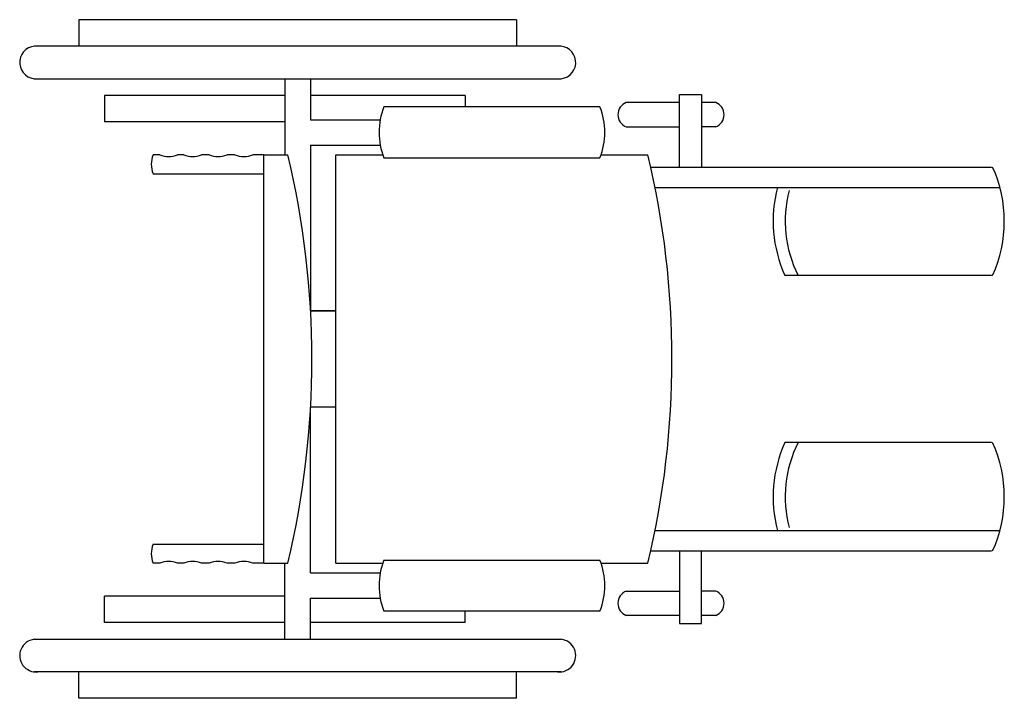
# Model space of a CAD drawing. Extents: x -0.241 to 0.731, y -0.335 to 0.335.
import ezdxf

# ---------------------------------------------------------------- set-up
doc = ezdxf.new("R2010")
doc.units = 0
doc.header["$MEASUREMENT"] = 0

msp = doc.modelspace()

# ---------------------------------------------------------------- linework, layer by layer
for p, q in [((0.24938, 0.3347), (-0.1826, 0.3347)), ((-0.1826, 0.3347), (-0.1826, 0.30862)), ((0.24938, 0.3347), (0.24938, 0.30862)), ((0.29344, 0.30862), (-0.22666, 0.30862)), ((-0.22666, 0.27651), (0.29344, 0.27651)), ((0.0208, 0.27651), (0.0208, 0.20134)), ((0.04597, 0.27651), (0.04597, 0.23598)), ((-0.15741, 0.25997), (-0.15741, 0.23388)), ((0.0208, 0.25997), (-0.15741, 0.25997)), ((0.19846, 0.25997), (0.04597, 0.25997)), ((0.19846, 0.25997), (0.19846, 0.24872)), ((0.40994, 0.25301), (0.35754, 0.25301)), ((0.40994, 0.18931), (0.40994, 0.26104)), ((0.40994, 0.26104), (0.43168, 0.26104)), ((0.43168, 0.26104), (0.43168, 0.18931)), ((0.44582, 0.25301), (0.43168, 0.25301)), ((0.33163, 0.24872), (0.11844, 0.24872)), ((0.33163, 0.24872), (0.11844, 0.24872)), ((0.0208, 0.23388), (-0.15741, 0.23388)), ((0.04597, 0.23598), (0.11483, 0.23598)), ((0.35754, 0.22893), (0.40994, 0.22893)), ((0.44582, 0.22893), (0.43168, 0.22893)), ((0.04597, 0.21081), (0.11491, 0.21081)), ((0.04597, 0.21081), (0.04608, 0.04738)), ((-0.10278, 0.20134), (-0.10933, 0.20134)), ((-0.07908, 0.20134), (-0.0851, 0.20134)), ((-0.05407, 0.20134), (-0.0614, 0.20134)), ((-0.02861, 0.20134), (-0.03639, 0.20134)), ((0, 0.20134), (-0.01093, 0.20134)), ((0, 0.20134), (0.02369, 0.20134)), ((0, -0.20134), (0, 0.20134)), ((0, 0.20134), (0.02369, 0.20134)), ((0.07106, 0.20134), (0.11739, 0.20134)), ((0.07106, -0.20134), (0.07106, 0.20134)), ((0.07106, 0.20134), (0.11739, 0.20134)), ((0.11844, 0.19848), (0.33163, 0.19848)), ((0.11844, 0.19848), (0.33163, 0.19848)), ((0.33267, 0.20134), (0.379, 0.20134)), ((0.33267, 0.20134), (0.379, 0.20134)), ((0.38178, 0.18931), (0.71783, 0.18931)), ((-0.10933, 0.18278), (0, 0.18278)), ((0.38602, 0.16924), (0.72623, 0.16924)), ((0.71783, 0.08251), (0.51405, 0.08251)), ((0.07106, 0.04738), (0.04585, 0.04738)), ((0.04637, 0.04738), (0.07106, 0.04738)), ((0.07106, -0.04738), (0.04585, -0.04738)), ((0.04597, -0.21081), (0.04608, -0.04738)), ((0.71783, -0.08251), (0.51405, -0.08251)), ((0.38602, -0.16924), (0.72623, -0.16924)), ((-0.10933, -0.18278), (0, -0.18278)), ((0.38178, -0.18931), (0.71783, -0.18931)), ((0.40994, -0.18931), (0.40994, -0.26104)), ((0.43168, -0.26104), (0.43168, -0.18931)), ((-0.10278, -0.20134), (-0.10933, -0.20134)), ((-0.07908, -0.20134), (-0.0851, -0.20134)), ((-0.05407, -0.20134), (-0.0614, -0.20134)), ((-0.02861, -0.20134), (-0.03639, -0.20134)), ((0, -0.20134), (-0.01093, -0.20134)), ((0, -0.20134), (0.02369, -0.20134)), ((0.0208, -0.27651), (0.0208, -0.20134)), ((0.07106, -0.20134), (0.11739, -0.20134)), ((0.11844, -0.19848), (0.33163, -0.19848)), ((0.33267, -0.20134), (0.379, -0.20134)), ((0.04597, -0.21081), (0.11491, -0.21081)), ((0.35754, -0.22893), (0.40994, -0.22893)), ((0.44582, -0.22893), (0.43168, -0.22893)), ((-0.15741, -0.25997), (-0.15741, -0.23388)), ((0.0208, -0.23388), (-0.15741, -0.23388)), ((0.04597, -0.23598), (0.11483, -0.23598)), ((0.04597, -0.27651), (0.04597, -0.23598)), ((0.33163, -0.24872), (0.11844, -0.24872)), ((0.19846, -0.25997), (0.19846, -0.24872)), ((0.0208, -0.25997), (-0.15741, -0.25997)), ((0.19846, -0.25997), (0.04597, -0.25997)), ((0.40994, -0.25301), (0.35754, -0.25301)), ((0.40994, -0.26104), (0.43168, -0.26104)), ((0.44582, -0.25301), (0.43168, -0.25301)), ((-0.22666, -0.27651), (0.29344, -0.27651)), ((0.29344, -0.30862), (-0.22666, -0.30862)), ((-0.1826, -0.3347), (-0.1826, -0.30862)), ((0.24938, -0.3347), (0.24938, -0.30862)), ((0.24938, -0.3347), (-0.1826, -0.3347))]:
    msp.add_line(p, q)
for centre, radius, start, end in [((-0.22479, 0.29256), 0.01616, 83.34842, 263.34842), ((0.29157, 0.29256), 0.01616, 276.65158, 96.65158), ((0.36221, 0.24097), 0.01291, 111.19345, 248.80655), ((0.44115, 0.24097), 0.01291, 291.19345, 68.80655), ((0.18285, 0.2236), 0.06914, 158.6958, 201.3042), ((0.18285, 0.2236), 0.06914, 158.6958, 201.3042), ((0.26721, 0.2236), 0.06914, 338.6958, 21.3042), ((0.26721, 0.2236), 0.06914, 338.6958, 21.3042), ((-0.08683, 0.19206), 0.02433, 157.5799, 202.4201), ((-0.09394, 0.22402), 0.02433, 248.70127, 291.29873), ((-0.07024, 0.22402), 0.02433, 248.70127, 291.29873), ((-0.04523, 0.22402), 0.02433, 248.70127, 291.29873), ((-0.01977, 0.22402), 0.02433, 248.70127, 291.29873), ((-0.82018, 0), 0.86756, 346.5803, 13.4197), ((-0.46487, 0), 0.86756, 346.5803, 13.4197), ((0.60128, 0.13591), 0.12933, 335.61457, 24.38543), ((0.63184, 0.13591), 0.12933, 165.06492, 204.38543), ((0.63184, 0.13591), 0.11748, 165.06492, 207.03246), ((0.63184, -0.13591), 0.12933, 155.61457, 194.93508), ((0.63184, -0.13591), 0.11748, 152.96754, 194.93508), ((0.60128, -0.13591), 0.12933, 335.61457, 24.38543), ((-0.08683, -0.19206), 0.02433, 157.5799, 202.4201), ((-0.09394, -0.22402), 0.02433, 68.70127, 111.29873), ((-0.07024, -0.22402), 0.02433, 68.70127, 111.29873), ((-0.04523, -0.22402), 0.02433, 68.70127, 111.29873), ((-0.01977, -0.22402), 0.02433, 68.70127, 111.29873), ((0.18285, -0.2236), 0.06914, 158.6958, 201.3042), ((0.26721, -0.2236), 0.06914, 338.6958, 21.3042), ((0.36221, -0.24097), 0.01291, 111.19345, 248.80655), ((0.44115, -0.24097), 0.01291, 291.19345, 68.80655), ((-0.22479, -0.29256), 0.01616, 96.65158, 276.65158), ((0.29157, -0.29256), 0.01616, 263.34842, 83.34842)]:
    msp.add_arc(centre, radius, start, end)

doc.saveas('drawing.dxf')
